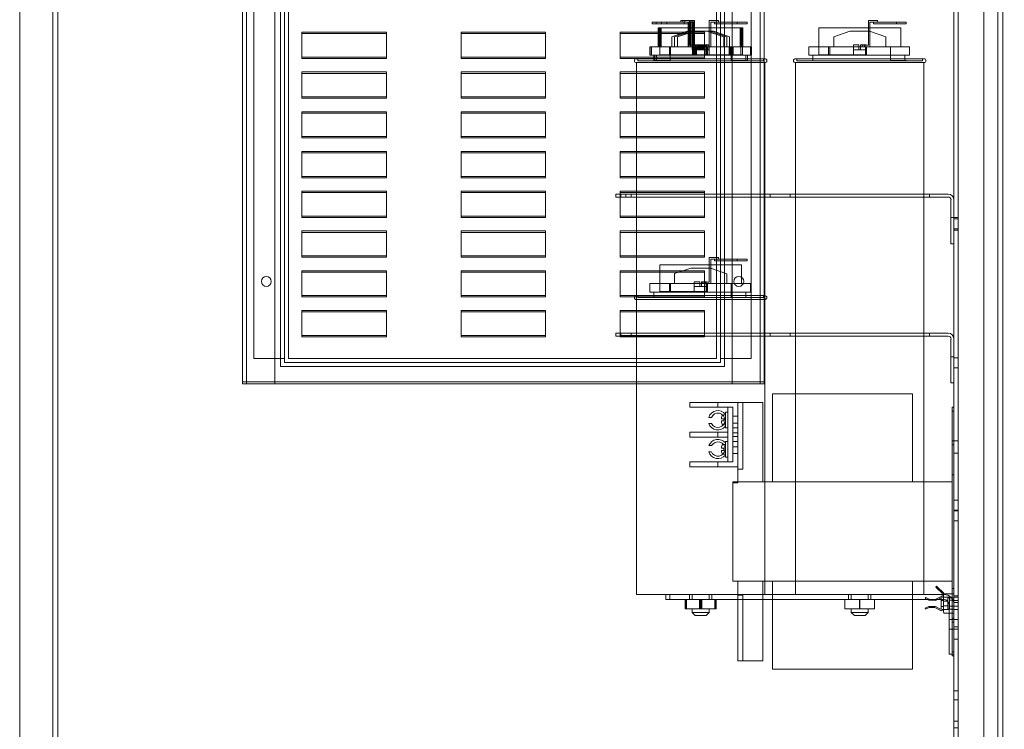
# Model space of a CAD drawing. Units: inches. Extents: x -91 to 358, y -74 to 194.
# Drawn here: x 268 to 293, y 44 to 62 of the extents above; entities that cross this region are included whole.
import ezdxf

# ---------------------------------------------------------------- set-up
doc = ezdxf.new("R2010")
doc.units = ezdxf.units.IN
doc.header["$MEASUREMENT"] = 0
doc.dimstyles.get("Standard").update_dxf_attribs({"dimtxt": 0.18, "dimasz": 0.18, "dimexe": 0.18, "dimexo": 0.0625, "dimgap": 0.09, "dimtad": 0, "dimtih": 1, "dimtoh": 1, "dimzin": 4, "dimdsep": 46, "dimtxsty": 'Standard', "dimcen": 0.09, "dimadec": 0, "dimazin": 1, "dimtfac": 1, "dimtofl": 0, "dimtmove": 0, "dimatfit": 3, "dimfxl": 1, "dimtolj": 1, "dimtzin": 0, "dimarcsym": 0})

# ---------------------------------------------------------------- blocks, each defined once
blk = doc.blocks.new('*D13')
at = {"color": 0, "lineweight": -2, "transparency": 16777216}
for p, q in [((270.202, 70.01), (312.389, 70.01)), ((309.689, 67.31), (309.689, 50.091)), ((309.689, 8.71), (309.689, 44.691)), ((293.156, 6.01), (312.389, 6.01))]:
    blk.add_line(p, q, dxfattribs=at)
at = {"color": 0, "transparency": 16777216}
for points in [[(309.239, 67.31), (310.139, 67.31), (309.689, 70.01)], [(309.239, 8.71), (310.139, 8.71), (309.689, 6.01)]]:
    blk.add_solid(points, dxfattribs=at)
at = {"layer": 'Defpoints', "color": 0, "transparency": 16777216}
for p in [(269.265, 70.01), (292.219, 6.01), (309.689, 6.01)]:
    blk.add_point(p, dxfattribs=at)
at = {"color": 0, "lineweight": 0, "transparency": 16777216, "insert": (309.689, 47.391), "char_height": 2.7, "attachment_point": 5}
blk.add_mtext('\\A1;64.00', dxfattribs=at)

msp = doc.modelspace()

# ---------------------------------------------------------------- linework, layer by layer
at = {"color": 7, "lineweight": 0}
for p, q in [((293.027, 69.1), (293.027, 9.176)), ((292.902, 9.301), (292.902, 68.975)), ((269.136, 9.317), (269.136, 68.817)), ((269.261, 68.817), (269.261, 9.317)), ((268.306, 67.891), (268.306, 10.641)), ((268.306, 67.891), (268.306, 10.641)), ((268.306, 67.801), (268.306, 10.551)), ((291.797, 66.766), (291.797, 11.766)), ((291.902, 66.461), (291.902, 12.141)), ((292.547, 12.141), (292.547, 66.461)), ((274.717, 52.493), (274.717, 64.484)), ((286.217, 64.484), (286.217, 52.493)), ((274.197, 63.886), (274.197, 53.126)), ((274.867, 52.926), (274.867, 64.086)), ((274.967, 53.126), (274.967, 63.886)), ((275.067, 53.126), (275.067, 63.886)), ((285.827, 63.886), (285.827, 53.126)), ((285.927, 63.886), (285.927, 53.126)), ((286.027, 64.086), (286.027, 52.926)), ((286.697, 53.126), (286.697, 63.886)), ((273.907, 63.656), (273.907, 52.493)), ((287.027, 52.493), (287.027, 63.656)), ((274.007, 52.493), (274.007, 63.603)), ((286.927, 63.603), (286.927, 52.493)), ((284.209, 61.548), (284.209, 61.588)), ((284.309, 61.588), (284.209, 61.588)), ((284.209, 61.548), (284.309, 61.548)), ((284.575, 61.588), (284.309, 61.588)), ((284.309, 61.588), (284.309, 61.548)), ((284.309, 61.548), (284.575, 61.548)), ((284.362, 60.971), (284.362, 61.448)), ((284.379, 61.448), (284.362, 61.448)), ((284.397, 61.448), (284.379, 61.448)), ((284.379, 60.971), (284.379, 61.448)), ((286.457, 61.448), (284.397, 61.448)), ((284.397, 60.971), (284.397, 61.448)), ((284.421, 60.971), (284.421, 61.448)), ((284.437, 60.971), (284.437, 61.448)), ((284.442, 61.588), (284.442, 61.548)), ((285.146, 61.588), (284.575, 61.588)), ((284.575, 61.548), (284.575, 61.588)), ((284.575, 61.548), (285.146, 61.548)), ((284.927, 61.628), (284.98, 61.628)), ((284.927, 61.588), (284.927, 61.628)), ((284.98, 61.628), (285.033, 61.628)), ((284.98, 61.588), (284.98, 61.628)), ((285.013, 61.548), (285.013, 61.588)), ((285.033, 61.628), (285.139, 61.628)), ((285.033, 61.588), (285.033, 61.628)), ((285.111, 60.971), (285.111, 61.588)), ((285.124, 61.588), (285.124, 60.971)), ((285.269, 61.628), (285.139, 61.628)), ((285.146, 61.588), (285.229, 61.588)), ((285.146, 61.548), (285.146, 61.588)), ((285.151, 61.628), (285.151, 61.011)), ((285.163, 60.971), (285.163, 61.588)), ((285.164, 61.011), (285.164, 61.628)), ((285.176, 61.588), (285.176, 60.971)), ((285.203, 61.628), (285.203, 61.011)), ((285.216, 61.011), (285.216, 61.628)), ((285.216, 60.971), (285.216, 61.588)), ((285.229, 61.588), (285.229, 60.971)), ((285.256, 61.628), (285.256, 61.011)), ((285.269, 61.011), (285.269, 61.628)), ((285.776, 61.628), (285.645, 61.628)), ((285.645, 61.628), (285.645, 61.011)), ((285.685, 61.588), (285.776, 61.588)), ((285.685, 60.971), (285.685, 61.588)), ((285.776, 61.628), (285.876, 61.628)), ((286.348, 61.588), (285.776, 61.588)), ((285.776, 61.548), (285.776, 61.588)), ((285.776, 61.548), (286.348, 61.548)), ((285.876, 61.588), (285.876, 61.628)), ((286.598, 61.588), (286.348, 61.588)), ((286.348, 61.588), (286.348, 61.548)), ((286.348, 61.548), (286.598, 61.548)), ((286.417, 60.971), (286.417, 61.448)), ((286.434, 60.971), (286.434, 61.448)), ((286.457, 60.971), (286.457, 61.448)), ((286.492, 61.448), (286.457, 61.448)), ((286.476, 60.971), (286.476, 61.448)), ((286.492, 60.971), (286.492, 61.448)), ((286.598, 61.548), (286.598, 61.588)), ((290.457, 61.448), (288.397, 61.448)), ((288.397, 60.971), (288.397, 61.448)), ((289.776, 61.628), (289.645, 61.628)), ((289.645, 61.628), (289.645, 61.011)), ((289.685, 61.588), (289.776, 61.588)), ((289.685, 60.971), (289.685, 61.588)), ((289.776, 61.628), (289.876, 61.628)), ((290.348, 61.588), (289.776, 61.588)), ((289.776, 61.548), (289.776, 61.588)), ((289.776, 61.548), (290.348, 61.548)), ((289.876, 61.588), (289.876, 61.628)), ((290.598, 61.588), (290.348, 61.588)), ((290.348, 61.588), (290.348, 61.548)), ((290.348, 61.548), (290.598, 61.548)), ((290.457, 60.971), (290.457, 61.448)), ((290.598, 61.548), (290.598, 61.588)), ((275.402, 61.336), (277.527, 61.336)), ((275.402, 61.301), (275.402, 61.336)), ((275.402, 60.676), (275.402, 61.301)), ((275.402, 61.301), (277.527, 61.301)), ((277.527, 61.336), (277.527, 61.301)), ((277.527, 61.301), (277.527, 60.676)), ((279.402, 61.336), (281.527, 61.336)), ((279.402, 61.301), (279.402, 61.336)), ((279.402, 60.676), (279.402, 61.301)), ((279.402, 61.301), (281.527, 61.301)), ((281.527, 61.336), (281.527, 61.301)), ((281.527, 61.301), (281.527, 60.676)), ((283.402, 61.336), (285.527, 61.336)), ((283.402, 61.301), (283.402, 61.336)), ((283.402, 60.676), (283.402, 61.301)), ((283.402, 61.301), (285.527, 61.301)), ((285.105, 61.361), (284.701, 61.221)), ((284.701, 60.971), (284.701, 61.221)), ((284.773, 61.224), (285.177, 61.361)), ((284.773, 60.971), (284.773, 61.224)), ((284.847, 61.221), (285.251, 61.361)), ((284.847, 60.971), (284.847, 61.221)), ((285.094, 61.361), (285.105, 61.361)), ((285.177, 61.361), (285.105, 61.361)), ((285.177, 61.361), (285.677, 61.361)), ((285.527, 61.336), (285.527, 61.301)), ((285.527, 61.301), (285.527, 60.676)), ((286.007, 61.224), (285.603, 61.361)), ((285.677, 61.361), (286.082, 61.221)), ((285.677, 61.361), (285.76, 61.361)), ((285.75, 61.361), (286.153, 61.224)), ((286.007, 60.971), (286.007, 61.224)), ((286.082, 60.971), (286.082, 61.221)), ((286.153, 60.971), (286.153, 61.224)), ((288.773, 61.224), (289.177, 61.361)), ((288.773, 60.971), (288.773, 61.224)), ((289.177, 61.361), (289.677, 61.361)), ((289.677, 61.361), (290.082, 61.221)), ((290.082, 60.971), (290.082, 61.221)), ((284.147, 60.971), (284.773, 60.971)), ((284.147, 60.761), (284.147, 60.971)), ((284.159, 60.761), (284.159, 60.971)), ((284.193, 60.971), (284.193, 60.761)), ((284.397, 60.971), (284.397, 60.771)), ((284.646, 60.971), (284.646, 60.771)), ((284.659, 60.971), (284.659, 60.623)), ((284.672, 60.971), (284.672, 60.771)), ((284.773, 60.971), (286.082, 60.971)), ((285.164, 61.011), (285.151, 61.011)), ((285.164, 61.011), (285.203, 61.011)), ((285.216, 61.011), (285.203, 61.011)), ((285.215, 61.021), (285.218, 61.021)), ((285.215, 61.011), (285.215, 61.021)), ((285.215, 60.971), (285.215, 60.896)), ((285.215, 60.971), (285.215, 60.896)), ((285.216, 61.011), (285.256, 61.011)), ((285.218, 61.021), (285.218, 61.011)), ((285.218, 61.021), (285.267, 61.021)), ((285.218, 60.971), (285.218, 60.896)), ((285.221, 60.971), (285.221, 60.771)), ((285.228, 60.971), (285.228, 60.771)), ((285.237, 60.771), (285.237, 60.971)), ((285.244, 60.971), (285.244, 61.011)), ((285.244, 60.971), (285.244, 60.771)), ((285.269, 61.011), (285.256, 61.011)), ((285.257, 61.011), (285.257, 60.971)), ((285.264, 60.971), (285.264, 60.771)), ((285.267, 61.011), (285.267, 61.021)), ((285.267, 61.021), (285.268, 61.021)), ((285.267, 60.971), (285.267, 60.896)), ((285.267, 60.971), (285.267, 60.896)), ((285.268, 61.021), (285.268, 60.896)), ((285.268, 61.021), (285.407, 61.021)), ((285.269, 61.011), (285.36, 61.011)), ((285.27, 61.021), (285.27, 61.011)), ((285.27, 60.971), (285.27, 60.896)), ((285.28, 60.971), (285.28, 60.771)), ((285.289, 60.771), (285.289, 60.971)), ((285.296, 60.971), (285.296, 61.011)), ((285.3, 60.971), (285.3, 60.771)), ((285.306, 60.971), (285.306, 60.771)), ((285.309, 61.011), (285.309, 60.971)), ((285.316, 61.011), (285.316, 60.971)), ((285.318, 60.971), (285.318, 61.011)), ((285.321, 61.011), (285.321, 61.021)), ((285.321, 60.896), (285.321, 60.971)), ((285.323, 61.021), (285.323, 61.011)), ((285.323, 60.971), (285.323, 60.896)), ((285.325, 60.971), (285.325, 60.771)), ((285.345, 61.021), (285.345, 60.896)), ((285.351, 60.971), (285.351, 61.011)), ((285.354, 61.021), (285.354, 60.896)), ((285.356, 61.021), (285.356, 60.896)), ((285.424, 61.011), (285.36, 61.011)), ((285.36, 61.011), (285.36, 60.971)), ((285.366, 60.896), (285.366, 61.021)), ((285.368, 61.011), (285.368, 60.971)), ((285.37, 60.971), (285.37, 61.011)), ((285.384, 60.896), (285.384, 61.021)), ((285.394, 61.021), (285.394, 60.896)), ((285.396, 61.021), (285.396, 60.896)), ((285.397, 61.021), (285.397, 60.896)), ((285.406, 61.021), (285.406, 60.896)), ((285.406, 61.021), (285.406, 60.896)), ((285.407, 60.896), (285.407, 61.021)), ((285.407, 61.021), (285.447, 61.021)), ((285.409, 61.021), (285.409, 60.896)), ((285.418, 60.896), (285.418, 61.021)), ((285.421, 61.011), (285.421, 60.971)), ((285.424, 60.971), (285.424, 61.011)), ((285.437, 60.896), (285.437, 61.021)), ((285.446, 61.021), (285.446, 60.896)), ((285.447, 61.021), (285.447, 60.896)), ((285.447, 61.021), (285.586, 61.021)), ((285.448, 61.021), (285.448, 60.896)), ((285.45, 61.021), (285.45, 60.896)), ((285.458, 61.021), (285.458, 60.896)), ((285.459, 61.021), (285.459, 60.896)), ((285.462, 61.021), (285.462, 60.896)), ((285.471, 60.896), (285.471, 61.021)), ((285.552, 61.011), (285.485, 61.011)), ((285.485, 61.011), (285.485, 60.971)), ((285.49, 60.896), (285.49, 61.021)), ((285.499, 61.021), (285.499, 60.896)), ((285.502, 61.021), (285.502, 60.896)), ((285.511, 61.021), (285.511, 60.896)), ((285.532, 61.021), (285.532, 60.896)), ((285.535, 60.896), (285.535, 61.021)), ((285.549, 60.971), (285.549, 61.011)), ((285.645, 61.011), (285.552, 61.011)), ((285.552, 60.971), (285.552, 61.011)), ((285.555, 61.011), (285.555, 60.971)), ((285.57, 60.971), (285.57, 60.771)), ((285.584, 61.021), (285.584, 60.896)), ((285.586, 61.011), (285.586, 61.021)), ((285.586, 61.021), (285.64, 61.021)), ((285.586, 60.971), (285.586, 60.896)), ((285.587, 60.896), (285.587, 61.021)), ((285.587, 60.971), (285.587, 60.896)), ((285.596, 60.971), (285.596, 60.771)), ((285.637, 61.021), (285.637, 60.896)), ((285.64, 60.896), (285.64, 61.021)), ((286.082, 60.971), (286.681, 60.971)), ((286.142, 60.971), (286.142, 60.771)), ((286.166, 60.971), (286.166, 60.771)), ((286.198, 60.971), (286.198, 60.623)), ((286.222, 60.971), (286.222, 60.771)), ((286.246, 60.971), (286.246, 60.771)), ((286.434, 60.971), (286.434, 60.771)), ((286.476, 60.971), (286.476, 60.771)), ((286.681, 60.761), (286.681, 60.971)), ((286.681, 60.971), (286.707, 60.971)), ((286.707, 60.761), (286.707, 60.971)), ((288.147, 60.971), (288.773, 60.971)), ((288.147, 60.761), (288.147, 60.971)), ((288.397, 60.971), (288.397, 60.771)), ((288.646, 60.971), (288.646, 60.771)), ((288.672, 60.971), (288.672, 60.771)), ((288.773, 60.971), (290.082, 60.971)), ((289.268, 61.021), (289.268, 60.896)), ((289.268, 61.021), (289.407, 61.021)), ((289.407, 60.896), (289.407, 61.021)), ((289.447, 61.021), (289.447, 60.896)), ((289.447, 61.021), (289.586, 61.021)), ((289.552, 61.011), (289.485, 61.011)), ((289.485, 61.011), (289.485, 60.971)), ((289.549, 60.971), (289.549, 61.011)), ((289.645, 61.011), (289.552, 61.011)), ((289.552, 60.971), (289.552, 61.011)), ((289.555, 61.011), (289.555, 60.971)), ((289.57, 60.971), (289.57, 60.771)), ((289.586, 61.011), (289.586, 61.021)), ((289.586, 60.971), (289.586, 60.896)), ((289.587, 60.971), (289.587, 60.896)), ((289.596, 60.971), (289.596, 60.771)), ((290.082, 60.971), (290.681, 60.971)), ((290.198, 60.971), (290.198, 60.623)), ((290.681, 60.761), (290.681, 60.971)), ((277.527, 60.711), (275.402, 60.711)), ((277.527, 60.676), (275.402, 60.676)), ((281.527, 60.711), (279.402, 60.711)), ((281.527, 60.676), (279.402, 60.676)), ((285.527, 60.711), (283.402, 60.711)), ((285.527, 60.676), (283.402, 60.676)), ((283.812, 60.671), (287.042, 60.671)), ((283.846, 60.671), (283.846, 60.621)), ((284.147, 60.761), (286.681, 60.761)), ((284.252, 60.621), (284.252, 60.761)), ((284.274, 60.623), (284.274, 60.761)), ((284.315, 60.761), (284.315, 60.623)), ((284.397, 60.771), (284.646, 60.771)), ((284.646, 60.771), (285.57, 60.771)), ((285.218, 60.896), (285.215, 60.896)), ((285.218, 60.896), (285.267, 60.896)), ((285.267, 60.896), (285.268, 60.896)), ((285.267, 60.771), (285.267, 60.896)), ((285.268, 60.896), (285.407, 60.896)), ((285.32, 60.771), (285.32, 60.896)), ((285.407, 60.896), (285.447, 60.896)), ((285.447, 60.896), (285.586, 60.896)), ((285.535, 60.771), (285.535, 60.896)), ((285.57, 60.771), (285.596, 60.771)), ((285.587, 60.896), (285.586, 60.896)), ((285.587, 60.771), (285.587, 60.896)), ((285.587, 60.896), (285.64, 60.896)), ((285.596, 60.771), (286.246, 60.771)), ((285.64, 60.896), (285.64, 60.896)), ((285.64, 60.771), (285.64, 60.896)), ((286.246, 60.771), (286.476, 60.771)), ((286.562, 60.623), (286.562, 60.761)), ((286.602, 60.623), (286.602, 60.761)), ((286.681, 60.761), (286.707, 60.761)), ((287.008, 60.671), (287.008, 60.621)), ((287.812, 60.671), (291.042, 60.671)), ((287.846, 60.671), (287.846, 60.621)), ((288.147, 60.761), (290.681, 60.761)), ((288.252, 60.621), (288.252, 60.761)), ((288.397, 60.771), (288.646, 60.771)), ((288.646, 60.771), (289.57, 60.771)), ((289.267, 60.896), (289.268, 60.896)), ((289.267, 60.771), (289.267, 60.896)), ((289.268, 60.896), (289.407, 60.896)), ((289.407, 60.896), (289.447, 60.896)), ((289.447, 60.896), (289.586, 60.896)), ((289.57, 60.771), (289.596, 60.771)), ((289.587, 60.896), (289.586, 60.896)), ((289.587, 60.771), (289.587, 60.896)), ((290.562, 60.623), (290.562, 60.761)), ((291.008, 60.671), (291.008, 60.621)), ((287.042, 60.571), (283.812, 60.571)), ((283.812, 60.571), (283.812, 54.611)), ((287.008, 60.621), (283.846, 60.621)), ((284.252, 60.623), (284.315, 60.623)), ((284.659, 60.623), (284.315, 60.623)), ((286.562, 60.623), (286.198, 60.623)), ((286.562, 60.623), (286.602, 60.623)), ((286.602, 60.621), (286.602, 60.623)), ((287.042, 60.571), (287.042, 54.611)), ((291.042, 60.571), (287.812, 60.571)), ((287.812, 60.571), (287.812, 47.191)), ((291.008, 60.621), (287.846, 60.621)), ((290.562, 60.623), (290.198, 60.623)), ((290.562, 60.623), (290.602, 60.623)), ((290.602, 60.621), (290.602, 60.623)), ((291.042, 60.571), (291.042, 47.191)), ((275.402, 60.336), (277.527, 60.336)), ((275.402, 60.301), (275.402, 60.336)), ((275.402, 59.676), (275.402, 60.301)), ((275.402, 60.301), (277.527, 60.301)), ((277.527, 60.336), (277.527, 60.301)), ((277.527, 60.301), (277.527, 59.676)), ((279.402, 60.336), (281.527, 60.336)), ((279.402, 60.301), (279.402, 60.336)), ((279.402, 59.676), (279.402, 60.301)), ((279.402, 60.301), (281.527, 60.301)), ((281.527, 60.336), (281.527, 60.301)), ((281.527, 60.301), (281.527, 59.676)), ((283.402, 60.336), (285.527, 60.336)), ((283.402, 60.301), (283.402, 60.336)), ((283.402, 59.676), (283.402, 60.301)), ((283.402, 60.301), (285.527, 60.301)), ((285.527, 60.336), (285.527, 60.301)), ((285.527, 60.301), (285.527, 59.676)), ((277.527, 59.711), (275.402, 59.711)), ((277.527, 59.676), (275.402, 59.676)), ((281.527, 59.711), (279.402, 59.711)), ((281.527, 59.676), (279.402, 59.676)), ((285.527, 59.711), (283.402, 59.711)), ((285.527, 59.676), (283.402, 59.676)), ((275.402, 59.336), (277.527, 59.336)), ((275.402, 59.301), (275.402, 59.336)), ((275.402, 58.676), (275.402, 59.301)), ((275.402, 59.301), (277.527, 59.301)), ((277.527, 59.336), (277.527, 59.301)), ((277.527, 59.301), (277.527, 58.676)), ((279.402, 59.336), (281.527, 59.336)), ((279.402, 59.301), (279.402, 59.336)), ((279.402, 58.676), (279.402, 59.301)), ((279.402, 59.301), (281.527, 59.301)), ((281.527, 59.336), (281.527, 59.301)), ((281.527, 59.301), (281.527, 58.676)), ((283.402, 59.336), (285.527, 59.336)), ((283.402, 59.301), (283.402, 59.336)), ((283.402, 58.676), (283.402, 59.301)), ((283.402, 59.301), (285.527, 59.301)), ((285.527, 59.336), (285.527, 59.301)), ((285.527, 59.301), (285.527, 58.676)), ((277.527, 58.711), (275.402, 58.711)), ((277.527, 58.676), (275.402, 58.676)), ((281.527, 58.711), (279.402, 58.711)), ((281.527, 58.676), (279.402, 58.676)), ((285.527, 58.711), (283.402, 58.711)), ((285.527, 58.676), (283.402, 58.676)), ((275.402, 58.336), (277.527, 58.336)), ((275.402, 58.301), (275.402, 58.336)), ((275.402, 57.676), (275.402, 58.301)), ((275.402, 58.301), (277.527, 58.301)), ((277.527, 58.336), (277.527, 58.301)), ((277.527, 58.301), (277.527, 57.676)), ((279.402, 58.336), (281.527, 58.336)), ((279.402, 58.301), (279.402, 58.336)), ((279.402, 57.676), (279.402, 58.301)), ((279.402, 58.301), (281.527, 58.301)), ((281.527, 58.336), (281.527, 58.301)), ((281.527, 58.301), (281.527, 57.676)), ((283.402, 58.336), (285.527, 58.336)), ((283.402, 58.301), (283.402, 58.336)), ((283.402, 57.676), (283.402, 58.301)), ((283.402, 58.301), (285.527, 58.301)), ((285.527, 58.336), (285.527, 58.301)), ((285.527, 58.301), (285.527, 57.676)), ((277.527, 57.711), (275.402, 57.711)), ((281.527, 57.711), (279.402, 57.711)), ((285.527, 57.711), (283.402, 57.711)), ((277.527, 57.676), (275.402, 57.676)), ((281.527, 57.676), (279.402, 57.676)), ((285.527, 57.676), (283.402, 57.676)), ((275.402, 57.336), (277.527, 57.336)), ((275.402, 57.301), (275.402, 57.336)), ((275.402, 56.676), (275.402, 57.301)), ((275.402, 57.301), (277.527, 57.301)), ((277.527, 57.336), (277.527, 57.301)), ((277.527, 57.301), (277.527, 56.676)), ((279.402, 57.336), (281.527, 57.336)), ((279.402, 57.301), (279.402, 57.336)), ((279.402, 56.676), (279.402, 57.301)), ((279.402, 57.301), (281.527, 57.301)), ((281.527, 57.336), (281.527, 57.301)), ((281.527, 57.301), (281.527, 56.676)), ((283.297, 57.266), (283.297, 57.191)), ((283.297, 57.266), (283.547, 57.266)), ((283.297, 57.191), (283.547, 57.191)), ((283.402, 57.336), (285.527, 57.336)), ((283.402, 57.301), (283.402, 57.336)), ((283.402, 56.676), (283.402, 57.301)), ((283.402, 57.301), (285.527, 57.301)), ((283.417, 57.266), (283.417, 57.191)), ((283.547, 57.266), (283.547, 57.191)), ((283.547, 57.266), (291.648, 57.266)), ((283.547, 57.191), (291.648, 57.191)), ((283.679, 57.266), (283.679, 57.191)), ((285.527, 57.336), (285.527, 57.301)), ((285.527, 57.301), (285.527, 56.676)), ((287.179, 57.266), (287.179, 57.191)), ((287.679, 57.266), (287.679, 57.191)), ((291.179, 57.266), (291.179, 57.191)), ((291.722, 57.117), (291.722, 56.016)), ((277.527, 56.711), (275.402, 56.711)), ((281.527, 56.711), (279.402, 56.711)), ((285.527, 56.711), (283.402, 56.711)), ((277.527, 56.676), (275.402, 56.676)), ((281.527, 56.676), (279.402, 56.676)), ((285.527, 56.676), (283.402, 56.676)), ((291.797, 56.672), (291.722, 56.672)), ((291.797, 56.672), (291.902, 56.672)), ((291.797, 56.641), (291.902, 56.641)), ((275.402, 56.336), (277.527, 56.336)), ((275.402, 56.301), (275.402, 56.336)), ((275.402, 55.676), (275.402, 56.301)), ((275.402, 56.301), (277.527, 56.301)), ((277.527, 56.336), (277.527, 56.301)), ((277.527, 56.301), (277.527, 55.676)), ((279.402, 56.336), (281.527, 56.336)), ((279.402, 56.301), (279.402, 56.336)), ((279.402, 55.676), (279.402, 56.301)), ((279.402, 56.301), (281.527, 56.301)), ((281.527, 56.336), (281.527, 56.301)), ((281.527, 56.301), (281.527, 55.676)), ((283.402, 56.336), (285.527, 56.336)), ((283.402, 56.301), (283.402, 56.336)), ((283.402, 55.676), (283.402, 56.301)), ((283.402, 56.301), (285.527, 56.301)), ((285.527, 56.336), (285.527, 56.301)), ((285.527, 56.301), (285.527, 55.676)), ((291.797, 56.391), (291.902, 56.391)), ((291.797, 56.36), (291.902, 56.36)), ((291.722, 56.016), (291.797, 56.016)), ((277.527, 55.711), (275.402, 55.711)), ((281.527, 55.711), (279.402, 55.711)), ((285.527, 55.711), (283.402, 55.711)), ((277.527, 55.676), (275.402, 55.676)), ((281.527, 55.676), (279.402, 55.676)), ((285.527, 55.676), (283.402, 55.676)), ((286.457, 55.488), (284.397, 55.488)), ((284.397, 55.011), (284.397, 55.488)), ((285.776, 55.668), (285.645, 55.668)), ((285.645, 55.668), (285.645, 55.051)), ((285.685, 55.628), (285.776, 55.628)), ((285.685, 55.011), (285.685, 55.628)), ((285.776, 55.668), (285.876, 55.668)), ((286.348, 55.628), (285.776, 55.628)), ((285.776, 55.588), (285.776, 55.628)), ((285.776, 55.588), (286.348, 55.588)), ((285.876, 55.628), (285.876, 55.668)), ((286.598, 55.628), (286.348, 55.628)), ((286.348, 55.628), (286.348, 55.588)), ((286.348, 55.588), (286.598, 55.588)), ((286.457, 55.011), (286.457, 55.488)), ((286.598, 55.588), (286.598, 55.628)), ((275.402, 55.336), (277.527, 55.336)), ((275.402, 55.301), (275.402, 55.336)), ((275.402, 54.676), (275.402, 55.301)), ((275.402, 55.301), (277.527, 55.301)), ((277.527, 55.336), (277.527, 55.301)), ((277.527, 55.301), (277.527, 54.676)), ((279.402, 55.336), (281.527, 55.336)), ((279.402, 55.301), (279.402, 55.336)), ((279.402, 54.676), (279.402, 55.301)), ((279.402, 55.301), (281.527, 55.301)), ((281.527, 55.336), (281.527, 55.301)), ((281.527, 55.301), (281.527, 54.676)), ((283.402, 55.336), (285.527, 55.336)), ((283.402, 55.301), (283.402, 55.336)), ((283.402, 54.676), (283.402, 55.301)), ((283.402, 55.301), (285.527, 55.301)), ((284.773, 55.264), (285.177, 55.401)), ((284.773, 55.011), (284.773, 55.264)), ((285.177, 55.401), (285.677, 55.401)), ((285.527, 55.336), (285.527, 55.301)), ((285.527, 55.301), (285.527, 54.676)), ((285.677, 55.401), (286.082, 55.261)), ((286.082, 55.011), (286.082, 55.261)), ((284.147, 55.011), (284.773, 55.011)), ((284.147, 54.801), (284.147, 55.011)), ((284.397, 55.011), (284.397, 54.811)), ((284.646, 55.011), (284.646, 54.811)), ((284.672, 55.011), (284.672, 54.811)), ((284.773, 55.011), (286.082, 55.011)), ((285.268, 55.061), (285.268, 54.936)), ((285.268, 55.061), (285.407, 55.061)), ((285.407, 54.936), (285.407, 55.061)), ((285.447, 55.061), (285.447, 54.936)), ((285.447, 55.061), (285.586, 55.061)), ((285.552, 55.051), (285.485, 55.051)), ((285.485, 55.051), (285.485, 55.011)), ((285.549, 55.011), (285.549, 55.051)), ((285.645, 55.051), (285.552, 55.051)), ((285.552, 55.011), (285.552, 55.051)), ((285.555, 55.051), (285.555, 55.011)), ((285.57, 55.011), (285.57, 54.811)), ((285.586, 55.051), (285.586, 55.061)), ((285.586, 55.011), (285.586, 54.936)), ((285.587, 55.011), (285.587, 54.936)), ((285.596, 55.011), (285.596, 54.811)), ((286.082, 55.011), (286.681, 55.011)), ((286.198, 55.011), (286.198, 54.663)), ((286.681, 54.801), (286.681, 55.011)), ((284.147, 54.801), (286.681, 54.801)), ((284.252, 54.661), (284.252, 54.801)), ((284.397, 54.811), (284.646, 54.811)), ((284.646, 54.811), (285.57, 54.811)), ((285.267, 54.936), (285.268, 54.936)), ((285.267, 54.811), (285.267, 54.936)), ((285.268, 54.936), (285.407, 54.936)), ((285.407, 54.936), (285.447, 54.936)), ((285.447, 54.936), (285.586, 54.936)), ((285.57, 54.811), (285.596, 54.811)), ((285.587, 54.936), (285.586, 54.936)), ((285.587, 54.811), (285.587, 54.936)), ((286.562, 54.663), (286.562, 54.801)), ((277.527, 54.711), (275.402, 54.711)), ((277.527, 54.676), (275.402, 54.676)), ((281.527, 54.711), (279.402, 54.711)), ((281.527, 54.676), (279.402, 54.676)), ((285.527, 54.711), (283.402, 54.711)), ((285.527, 54.676), (283.402, 54.676)), ((283.812, 54.711), (287.042, 54.711)), ((287.042, 54.611), (283.812, 54.611)), ((283.812, 54.611), (283.812, 47.191)), ((283.846, 54.711), (283.846, 54.661)), ((287.008, 54.661), (283.846, 54.661)), ((286.562, 54.663), (286.198, 54.663)), ((286.562, 54.663), (286.602, 54.663)), ((286.602, 54.661), (286.602, 54.663)), ((287.008, 54.711), (287.008, 54.661)), ((287.042, 54.611), (287.042, 47.191)), ((275.402, 54.336), (277.527, 54.336)), ((275.402, 54.301), (275.402, 54.336)), ((275.402, 53.676), (275.402, 54.301)), ((275.402, 54.301), (277.527, 54.301)), ((277.527, 54.336), (277.527, 54.301)), ((277.527, 54.301), (277.527, 53.676)), ((279.402, 54.336), (281.527, 54.336)), ((279.402, 54.301), (279.402, 54.336)), ((279.402, 53.676), (279.402, 54.301)), ((279.402, 54.301), (281.527, 54.301)), ((281.527, 54.336), (281.527, 54.301)), ((281.527, 54.301), (281.527, 53.676)), ((283.402, 54.336), (285.527, 54.336)), ((283.402, 54.301), (283.402, 54.336)), ((283.402, 53.676), (283.402, 54.301)), ((283.402, 54.301), (285.527, 54.301)), ((285.527, 54.336), (285.527, 54.301)), ((285.527, 54.301), (285.527, 53.676)), ((283.297, 53.766), (283.297, 53.691)), ((283.417, 53.766), (283.297, 53.766)), ((291.648, 53.766), (283.417, 53.766)), ((283.417, 53.766), (283.417, 53.691)), ((283.679, 53.766), (283.679, 53.691)), ((287.179, 53.766), (287.179, 53.691)), ((287.679, 53.766), (287.679, 53.691)), ((291.179, 53.766), (291.179, 53.691)), ((277.527, 53.711), (275.402, 53.711)), ((277.527, 53.676), (275.402, 53.676)), ((281.527, 53.711), (279.402, 53.711)), ((281.527, 53.676), (279.402, 53.676)), ((283.297, 53.691), (283.417, 53.691)), ((285.527, 53.711), (283.402, 53.711)), ((285.527, 53.676), (283.402, 53.676)), ((283.417, 53.691), (291.648, 53.691)), ((291.722, 53.617), (291.722, 52.516)), ((274.197, 53.126), (274.967, 53.126)), ((274.967, 53.026), (274.967, 53.126)), ((285.927, 53.026), (274.967, 53.026)), ((285.827, 53.126), (275.067, 53.126)), ((285.927, 53.126), (286.697, 53.126)), ((285.927, 53.126), (285.927, 53.026)), ((291.797, 53.172), (291.722, 53.172)), ((291.797, 53.141), (291.902, 53.141)), ((286.027, 52.926), (274.867, 52.926)), ((291.797, 52.891), (291.902, 52.891)), ((273.907, 52.543), (274.717, 52.543)), ((287.027, 52.493), (273.907, 52.493)), ((274.717, 52.543), (286.217, 52.543)), ((286.217, 52.543), (287.027, 52.543)), ((291.722, 52.516), (291.797, 52.516)), ((287.237, 51.74), (287.237, 52.24)), ((290.75, 52.24), (287.237, 52.24)), ((290.75, 52.24), (290.75, 51.74)), ((285.152, 52.025), (285.277, 52.025)), ((285.152, 52.025), (285.152, 51.9)), ((286.362, 52.025), (285.277, 52.025)), ((285.862, 52.025), (285.862, 51.9)), ((286.362, 52.025), (286.362, 50.025)), ((286.362, 52.025), (286.987, 52.025)), ((286.487, 50.347), (286.487, 52.025)), ((286.987, 50.025), (286.987, 52.025)), ((285.277, 51.9), (285.152, 51.9)), ((285.277, 51.9), (286.112, 51.9)), ((286.052, 51.781), (286.052, 51.384)), ((286.112, 51.781), (286.052, 51.781)), ((286.112, 51.9), (286.112, 51.275)), ((286.112, 51.9), (286.237, 51.9)), ((286.237, 51.9), (286.237, 51.775)), ((286.237, 50.65), (286.237, 51.775)), ((291.75, 51.9), (291.75, 50.025)), ((291.75, 51.9), (291.797, 51.9)), ((291.797, 51.805), (291.75, 51.805)), ((285.698, 51.648), (285.63, 51.648)), ((285.632, 51.496), (285.7, 51.496)), ((285.952, 51.614), (285.952, 51.647)), ((285.952, 51.614), (286.012, 51.614)), ((286.012, 51.556), (285.952, 51.556)), ((285.952, 51.517), (285.952, 51.556)), ((286.052, 51.707), (286.012, 51.707)), ((286.012, 51.556), (286.012, 51.614)), ((286.237, 51.674), (286.362, 51.674)), ((286.237, 51.505), (286.362, 51.505)), ((287.237, 51.74), (287.237, 50.025)), ((290.75, 50.025), (290.75, 51.74)), ((285.152, 51.275), (285.277, 51.275)), ((285.152, 51.275), (285.152, 51.15)), ((286.112, 51.275), (285.277, 51.275)), ((285.862, 51.275), (285.862, 51.15)), ((286.052, 51.457), (286.012, 51.457)), ((286.112, 51.384), (286.052, 51.384)), ((286.112, 51.275), (286.112, 51.15)), ((286.237, 51.381), (286.362, 51.381)), ((286.237, 51.255), (286.362, 51.255)), ((285.277, 51.15), (285.152, 51.15)), ((285.277, 51.15), (286.112, 51.15)), ((286.052, 51.041), (286.052, 50.644)), ((286.112, 51.041), (286.052, 51.041)), ((286.112, 51.15), (286.112, 50.525)), ((286.237, 51.17), (286.362, 51.17)), ((286.237, 51.043), (286.362, 51.043)), ((291.797, 51.055), (291.75, 51.055)), ((291.797, 51.055), (291.902, 51.055)), ((285.629, 50.781), (285.696, 50.781)), ((285.704, 50.936), (285.635, 50.936)), ((285.952, 50.869), (285.952, 50.908)), ((285.952, 50.869), (286.012, 50.869)), ((286.012, 50.811), (285.952, 50.811)), ((285.952, 50.778), (285.952, 50.811)), ((286.052, 50.968), (286.012, 50.968)), ((286.012, 50.811), (286.012, 50.869)), ((286.237, 50.909), (286.362, 50.909)), ((291.797, 50.955), (291.75, 50.955)), ((285.152, 50.525), (285.277, 50.525)), ((285.152, 50.525), (285.152, 50.4)), ((286.112, 50.525), (285.277, 50.525)), ((285.862, 50.525), (285.862, 50.4)), ((286.052, 50.718), (286.012, 50.718)), ((286.112, 50.644), (286.052, 50.644)), ((286.237, 50.525), (286.112, 50.525)), ((286.237, 50.74), (286.362, 50.74)), ((286.237, 50.65), (286.237, 50.525)), ((291.797, 50.745), (291.902, 50.745)), ((285.277, 50.4), (285.152, 50.4)), ((286.362, 50.4), (285.277, 50.4)), ((286.362, 50.347), (286.487, 50.347)), ((286.237, 50.025), (286.237, 47.525)), ((291.75, 50.025), (286.237, 50.025)), ((286.362, 49.997), (286.362, 50.025)), ((291.797, 50.205), (291.75, 50.205)), ((291.75, 47.525), (291.75, 50.025)), ((286.237, 49.997), (286.362, 49.997)), ((291.797, 49.566), (291.902, 49.566)), ((291.797, 49.316), (291.902, 49.316)), ((291.797, 49.296), (291.902, 49.296)), ((291.797, 49.046), (291.902, 49.046)), ((291.75, 47.525), (286.237, 47.525)), ((286.362, 47.525), (286.362, 45.525)), ((286.987, 45.525), (286.987, 47.525)), ((287.237, 47.525), (287.237, 45.81)), ((290.75, 45.81), (290.75, 47.525)), ((291.359, 47.397), (291.339, 47.375)), ((291.339, 47.375), (291.361, 47.355)), ((291.381, 47.377), (291.359, 47.397)), ((291.361, 47.355), (291.381, 47.377)), ((291.503, 47.222), (291.361, 47.355)), ((291.381, 47.377), (291.524, 47.244)), ((291.407, 47.353), (291.403, 47.349)), ((291.469, 47.288), (291.403, 47.349)), ((291.472, 47.292), (291.469, 47.288)), ((291.75, 47.525), (291.75, 45.65)), ((291.797, 47.345), (291.75, 47.345)), ((286.695, 47.191), (283.812, 47.191)), ((284.551, 47.066), (284.551, 47.191)), ((284.551, 47.066), (284.651, 47.066)), ((284.651, 47.191), (284.651, 47.066)), ((284.651, 47.066), (291.547, 47.066)), ((285.04, 47.066), (285.04, 46.833)), ((285.054, 47.066), (285.054, 46.833)), ((285.056, 47.066), (285.056, 46.833)), ((285.071, 47.066), (285.071, 46.833)), ((285.147, 47.191), (285.147, 47.066)), ((285.212, 47.066), (285.212, 47.191)), ((285.397, 47.066), (285.397, 46.833)), ((285.425, 47.066), (285.425, 46.833)), ((285.429, 47.066), (285.429, 46.833)), ((285.458, 47.066), (285.458, 46.833)), ((285.642, 47.066), (285.642, 47.191)), ((285.707, 47.191), (285.707, 47.066)), ((285.783, 47.066), (285.783, 46.833)), ((285.799, 47.066), (285.799, 46.833)), ((285.801, 47.066), (285.801, 46.833)), ((285.814, 47.066), (285.814, 46.833)), ((286.362, 47.175), (286.487, 47.175)), ((286.487, 45.525), (286.487, 47.175)), ((288.159, 47.191), (286.695, 47.191)), ((290.695, 47.191), (288.159, 47.191)), ((289.054, 47.066), (289.054, 46.833)), ((289.056, 47.066), (289.056, 46.833)), ((289.147, 47.191), (289.147, 47.066)), ((289.212, 47.066), (289.212, 47.191)), ((289.425, 47.066), (289.425, 46.833)), ((289.429, 47.066), (289.429, 46.833)), ((289.642, 47.066), (289.642, 47.191)), ((289.707, 47.191), (289.707, 47.066)), ((289.799, 47.066), (289.799, 46.833)), ((289.801, 47.066), (289.801, 46.833)), ((291.547, 47.191), (290.695, 47.191)), ((291.073, 47.091), (291.086, 47.117)), ((291.163, 47.045), (291.073, 47.091)), ((291.086, 47.117), (291.177, 47.071)), ((291.334, 47.042), (291.163, 47.045)), ((291.177, 47.071), (291.321, 47.069)), ((291.321, 47.069), (291.459, 47.134)), ((291.459, 47.102), (291.334, 47.042)), ((291.474, 46.829), (291.474, 47.093)), ((291.474, 47.042), (291.533, 47.042)), ((291.524, 47.244), (291.503, 47.222)), ((291.503, 47.107), (291.503, 47.222)), ((291.533, 47.222), (291.533, 47.19)), ((291.533, 47.19), (291.533, 46.743)), ((291.533, 47.127), (291.687, 47.127)), ((291.797, 47.21), (291.553, 47.21)), ((291.797, 47.11), (291.639, 47.11)), ((291.639, 47.11), (291.639, 46.823)), ((291.687, 47.127), (291.687, 46.812)), ((291.687, 47.045), (291.797, 47.045)), ((291.797, 47.156), (291.902, 47.156)), ((291.797, 47.125), (291.902, 47.125)), ((291.797, 47.039), (291.902, 47.039)), ((285.04, 46.833), (285.054, 46.833)), ((285.054, 46.833), (285.056, 46.833)), ((285.056, 46.833), (285.429, 46.833)), ((285.212, 46.833), (285.212, 46.741)), ((285.429, 46.833), (285.801, 46.833)), ((285.642, 46.833), (285.642, 46.741)), ((285.801, 46.833), (285.814, 46.833)), ((289.054, 46.833), (289.056, 46.833)), ((289.056, 46.833), (289.429, 46.833)), ((289.212, 46.833), (289.212, 46.741)), ((289.429, 46.833), (289.801, 46.833)), ((289.642, 46.833), (289.642, 46.741)), ((291.072, 46.847), (291.164, 46.89)), ((291.085, 46.819), (291.072, 46.847)), ((291.177, 46.863), (291.085, 46.819)), ((291.164, 46.89), (291.33, 46.886)), ((291.317, 46.86), (291.177, 46.863)), ((291.46, 46.787), (291.317, 46.86)), ((291.33, 46.886), (291.459, 46.82)), ((291.474, 46.892), (291.533, 46.892)), ((291.533, 46.813), (291.503, 46.813)), ((291.639, 47.027), (291.533, 47.027)), ((291.639, 46.907), (291.533, 46.907)), ((291.533, 46.812), (291.687, 46.812)), ((291.797, 46.823), (291.639, 46.823)), ((291.672, 46.941), (291.672, 45.691)), ((291.687, 46.895), (291.797, 46.895)), ((291.797, 46.986), (291.902, 46.986)), ((291.797, 46.901), (291.902, 46.901)), ((291.797, 46.815), (291.902, 46.815)), ((285.212, 46.741), (285.642, 46.741)), ((285.292, 46.661), (285.212, 46.741)), ((285.562, 46.661), (285.292, 46.661)), ((285.562, 46.661), (285.642, 46.741)), ((289.212, 46.741), (289.642, 46.741)), ((289.292, 46.661), (289.212, 46.741)), ((289.562, 46.661), (289.292, 46.661)), ((289.562, 46.661), (289.642, 46.741)), ((291.797, 46.723), (291.553, 46.723)), ((291.797, 46.566), (291.672, 46.566)), ((291.797, 46.595), (291.75, 46.595)), ((291.797, 46.566), (291.902, 46.566)), ((291.797, 46.316), (291.672, 46.316)), ((291.797, 46.495), (291.75, 46.495)), ((291.797, 46.375), (291.902, 46.375)), ((291.797, 46.316), (291.902, 46.316)), ((291.797, 46.065), (291.902, 46.065)), ((287.237, 45.31), (287.237, 45.81)), ((290.75, 45.81), (290.75, 45.31)), ((291.672, 45.691), (291.797, 45.691)), ((291.797, 45.745), (291.75, 45.745)), ((291.797, 45.65), (291.75, 45.65)), ((286.362, 45.525), (286.987, 45.525)), ((290.75, 45.31), (287.237, 45.31)), ((291.797, 44.768), (291.902, 44.768)), ((291.797, 44.538), (291.902, 44.538)), ((291.797, 44.006), (291.902, 44.006)), ((291.797, 43.836), (291.902, 43.836))]:
    msp.add_line(p, q, dxfattribs=at)
for centre in [(274.507, 55.066), (286.387, 55.066)]:
    msp.add_circle(centre, 0.125, dxfattribs=at)
for centre, radius, start, end in [((283.812, 60.621), 0.05, 90, 270), ((287.042, 60.621), 0.05, 270, 90), ((287.812, 60.621), 0.05, 90, 270), ((291.042, 60.621), 0.05, 270, 90), ((291.648, 57.117), 0.149, 0, 90), ((291.648, 57.117), 0.0747, 0, 90), ((283.812, 54.661), 0.05, 90, 270), ((287.042, 54.661), 0.05, 270, 90), ((291.648, 53.617), 0.149, 0, 90), ((291.648, 53.617), 0.0747, 0, 90), ((285.862, 51.574), 0.243, 38.5502, 162.4705), ((285.862, 51.574), 0.18, 205.8759, 156.0272), ((285.862, 51.574), 0.243, 198.8763, 321.4498), ((286.012, 51.647), 0.06, 90, 180), ((286.012, 51.517), 0.06, 180, 270), ((285.862, 50.851), 0.243, 38.5502, 159.4337), ((285.862, 50.851), 0.18, 202.8037, 151.7137), ((285.862, 50.851), 0.243, 196.6972, 321.4498), ((286.012, 50.908), 0.06, 90, 180), ((286.012, 50.778), 0.06, 180, 270), ((291.473, 47.107), 0.0306, 0, 115.4704), ((291.464, 47.093), 0.01, 0, 115.4704), ((291.503, 47.222), 0.03, 0, 46.9881), ((291.553, 47.19), 0.02, 90, 180), ((291.547, 46.941), 0.25, 0, 90), ((291.547, 46.941), 0.125, 0, 90), ((291.464, 46.829), 0.01, 242.8691, 0), ((291.474, 46.813), 0.0295, 242.8691, 0), ((291.553, 46.743), 0.02, 180, 270)]:
    msp.add_arc(centre, radius, start, end, dxfattribs=at)
for centre, major_axis, ratio, start_param, end_param in [((285.427, 61.448), (1.28, 0.442), 0.020567, 1.826832, 2.167006), ((285.427, 61.448), (1.28, 0.442), 0.020567, 4.235099, 4.575273), ((285.427, 61.446), (1.28, -0.434), 0.020283, 4.849285, 5.189459), ((285.427, 61.446), (1.28, -0.434), 0.020283, 0.974366, 1.31454)]:
    msp.add_ellipse(centre, major_axis=major_axis, ratio=ratio, start_param=start_param, end_param=end_param, dxfattribs=at)

# ---------------------------------------------------------------- dimensions: what is measured, and where the dimension line sits
dim = msp.add_linear_dim(base=(309.689, 6.01), p1=(269.265, 70.01), p2=(292.219, 6.01), angle=90, dimstyle='Standard', override={"dimscale": 15}, dxfattribs=at)
dim.commit()
dim.dimension.update_dxf_attribs({"geometry": '*D13', "text_midpoint": (309.689, 47.391), "dimtype": 160})

doc.saveas('drawing.dxf')
